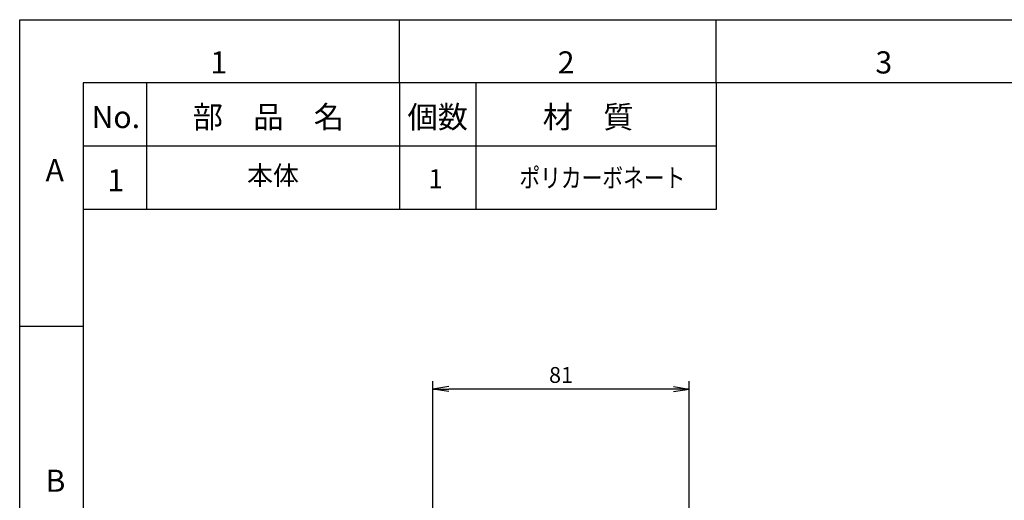
# Model space of a CAD drawing. Units: millimetres. Extents: x 0 to 420, y 0 to 297.
# Drawn here: x 0 to 155, y 221 to 297 of the extents above; entities that cross this region are included whole.
import ezdxf

# ---------------------------------------------------------------- set-up
doc = ezdxf.new("R2010")
doc.units = ezdxf.units.MM
doc.header["$LTSCALE"] = 0.2
for name, color, linetype in [('1', 7, 'Continuous'), ('998-図枠', 7, 'Continuous'), ('999-OFF', 7, 'Continuous')]:
    doc.layers.add(name, color=color, linetype=linetype)
doc.styles.add('SLDTEXTSTYLE0', font='TXT', dxfattribs={"width": 0.75, "bigfont": 'bigfont'})
doc.styles.get("Standard").update_dxf_attribs({"font": 'arial.ttf'})
doc.styles.add('ＭＳ_Ｐゴシック', font='msgothic.ttc', dxfattribs={"bigfont": 'ＭＳ Ｐゴシック'})
doc.dimstyles.new('ISO-25', dxfattribs={"dimtxt": 2.5, "dimasz": 2.5, "dimexe": 1.25, "dimexo": 0.625, "dimtad": 1, "dimtxsty": 'Standard', "dimcen": -2.5, "dimadec": 0, "dimazin": 0, "dimtfac": 1, "dimtmove": 0, "dimatfit": 3, "dimfxl": 1, "dimarcsym": 0})

# ---------------------------------------------------------------- blocks, each defined once
blk = doc.blocks.new('_OPEN')
at = {"color": 0, "linetype": 'ByBlock'}
for p, q in [((-1, 0.166667), (0, 0)), ((-1, -0.166667), (0, 0)), ((0, 0), (-1, 0))]:
    blk.add_line(p, q, dxfattribs=at)
blk = doc.blocks.new('*D51')
at = {"color": 0, "lineweight": -2, "ltscale": 0.2}
for p, q in [((65.25, 217.8), (65.25, 239.87)), ((105.73, 217.82), (105.73, 239.87)), ((103.23, 238.62), (67.75, 238.62))]:
    blk.add_line(p, q, dxfattribs=at)
at = {"layer": 'Defpoints', "color": 0}
for p in [(65.25, 238.62), (65.25, 217.17), (105.73, 217.2)]:
    blk.add_point(p, dxfattribs=at)
at = {"color": 0, "lineweight": -2, "xscale": 2.5, "yscale": 2.5, "zscale": 2.5, "rotation": 180}
blk.add_blockref('_OPEN', (65.25, 238.62), dxfattribs=at)
at = {"color": 0, "lineweight": -2, "xscale": 2.5, "yscale": 2.5, "zscale": 2.5}
blk.add_blockref('_OPEN', (105.73, 238.62), dxfattribs=at)
at = {"color": 0, "ltscale": 0.2, "insert": (85.49, 240.52), "char_height": 2.5, "attachment_point": 5}
blk.add_mtext('81', dxfattribs=at)

msp = doc.modelspace()

# ---------------------------------------------------------------- linework, layer by layer
at = {"layer": '1', "color": 7}
for p, q in [((20, 287), (20, 267)), ((110, 277), (10, 277)), ((110, 267), (10, 267))]:
    msp.add_line(p, q, dxfattribs=at)
at = {"layer": '1', "color": 0}
for p, q in [((60, 287), (60, 267)), ((72.009, 287), (72.009, 267)), ((110, 287), (110, 267))]:
    msp.add_line(p, q, dxfattribs=at)
at = {"layer": '998-図枠', "color": 7, "linetype": 'Continuous'}
for p, q in [((60, 287), (60, 297)), ((110, 287), (110, 297)), ((10, 248.5), (0, 248.5))]:
    msp.add_line(p, q, dxfattribs=at)
at = {"layer": '998-図枠', "color": 7}
for p, q in [((410, 287), (10, 287)), ((10, 287), (10, 10))]:
    msp.add_line(p, q, dxfattribs=at)
at = {"layer": '999-OFF', "color": 7}
msp.add_lwpolyline([(0, 0), (0, 297), (420, 297), (420, 0)], close=True, dxfattribs=at)

# ---------------------------------------------------------------- texts
at = {"layer": '1', "color": 7, "linetype": 'Continuous', "attachment_point": 2, "style": 'ＭＳ_Ｐゴシック'}
for s, insert, char_height in [('No.', (15.175, 283.366), 3.5), ('{個数}', (66.012, 283.366), 3.5), ('1', (15.175, 273.366), 3.5), ('1', (65.677, 273.366), 3)]:
    msp.add_mtext(s, dxfattribs=dict(at, insert=insert, char_height=char_height))
at = {"layer": '1', "color": 7, "linetype": 'Continuous', "style": 'ＭＳ_Ｐゴシック'}
for s, insert, char_height, width, attachment_point in [('{\\W1;部\u3000品\u3000名}', (39.264, 283.366), 3.5, 26.39092, 2), ('{\\W1;材\u3000質}', (89.767, 283.366), 3.5, 26.39092, 2), ('{本体}', (40, 272), 3, 28.2141, 5), ('{\\W0.8;ポリカーボネート}', (92.009, 272), 3, 47.51301, 5)]:
    msp.add_mtext(s, dxfattribs=dict(at, insert=insert, char_height=char_height, width=width, attachment_point=attachment_point))
at = {"layer": '998-図枠', "color": 7, "linetype": 'Continuous', "char_height": 3.5, "attachment_point": 2, "style": 'SLDTEXTSTYLE0'}
for s, insert in [('1', (31.449, 291.996)), ('2', (86.29, 291.996)), ('3', (136.456, 291.996)), ('A', (5.539, 274.968)), ('B', (5.639, 225.875))]:
    msp.add_mtext(s, dxfattribs=dict(at, insert=insert))

# ---------------------------------------------------------------- dimensions: what is measured, and where the dimension line sits
at = {"ltscale": 0.2}
dim = msp.add_linear_dim(base=(65.254, 238.624), p1=(105.734, 217.197), p2=(65.254, 217.174), dimstyle='ISO-25', override={"dimdec": 0, "dimlfac": 2, "dimblk1": 'OPEN', "dimblk2": 'OPEN', "dimsah": 1}, dxfattribs=at)
dim.commit()
dim.dimension.update_dxf_attribs({"geometry": '*D51', "text_midpoint": (85.494, 240.525)})

doc.saveas('drawing.dxf')
